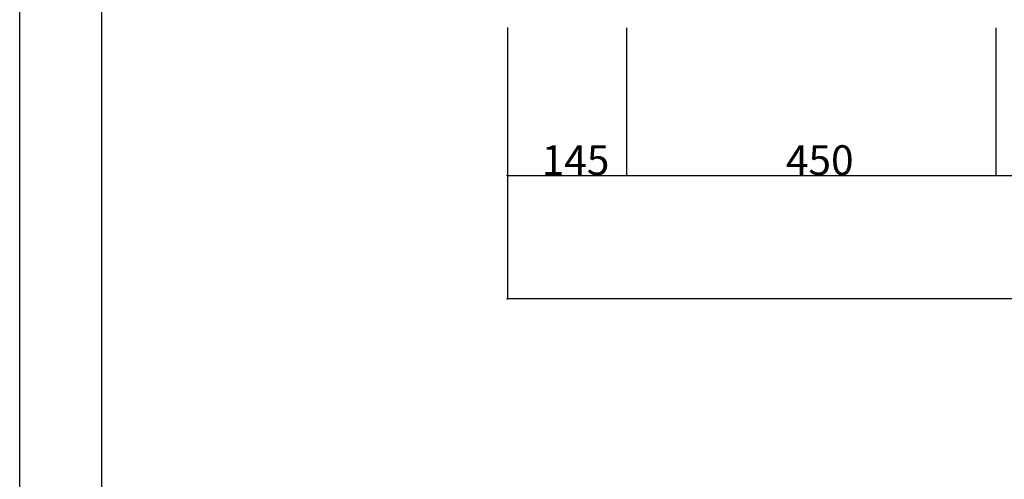
# Model space of a CAD drawing. Extents: x 0 to 5040, y 1 to 3565.
# Drawn here: x 0 to 1200, y 1936 to 2496 of the extents above; entities that cross this region are included whole.
import ezdxf

# ---------------------------------------------------------------- set-up
doc = ezdxf.new("R2010")
doc.units = 0
doc.header["$LTSCALE"] = 20
doc.header["$MEASUREMENT"] = 0
doc.layers.add('C-0', color=7, linetype='CONTINUOUS')
doc.layers.add('D-0', color=1, linetype='CONTINUOUS')
doc.styles.get("Standard").update_dxf_attribs({"font": 'txt.shx', "bigfont": 'extfont.shx'})

msp = doc.modelspace()

# ---------------------------------------------------------------- linework, layer by layer
at = {"layer": 'C-0', "color": 7, "linetype": 'Continuous'}
for p, q in [((0.2, 0.8), (0.2, 3564.8)), ((100.2, 100.8), (100.2, 3464.8))]:
    msp.add_line(p, q, dxfattribs=at)
at = {"layer": 'D-0', "color": 4, "linetype": 'Continuous'}
for p, q in [((594.4, 2486), (594.4, 2305.8)), ((739.4, 2485.8), (739.4, 2305.8)), ((739.4, 2485.8), (739.4, 2305.8)), ((1189.4, 2485.8), (1189.4, 2305.8)), ((1189.4, 2485.8), (1189.4, 2305.8)), ((594.4, 2385.8), (594.4, 2155.8)), ((594.4, 2305.8), (739.4, 2305.8)), ((739.4, 2305.8), (1189.4, 2305.8)), ((1189.4, 2305.8), (1659.4, 2305.8)), ((2244.4, 2155.8), (594.4, 2155.8))]:
    msp.add_line(p, q, dxfattribs=at)
for centre, radius in [((594.4, 2305.8), 0.5), ((594.4, 2305.8), 0.375), ((594.4, 2305.8), 0.25), ((594.4, 2305.8), 0.125), ((739.4, 2305.8), 0.5), ((739.4, 2305.8), 0.5), ((739.4, 2305.8), 0.375), ((739.4, 2305.8), 0.375), ((739.4, 2305.8), 0.25), ((739.4, 2305.8), 0.25), ((739.4, 2305.8), 0.125), ((739.4, 2305.8), 0.125), ((1189.4, 2305.8), 0.5), ((1189.4, 2305.8), 0.5), ((1189.4, 2305.8), 0.375), ((1189.4, 2305.8), 0.375), ((1189.4, 2305.8), 0.25), ((1189.4, 2305.8), 0.25), ((1189.4, 2305.8), 0.125), ((1189.4, 2305.8), 0.125), ((594.4, 2155.8), 0.5), ((594.4, 2155.8), 0.375), ((594.4, 2155.8), 0.25), ((594.4, 2155.8), 0.125)]:
    msp.add_circle(centre, radius, dxfattribs=at)

# ---------------------------------------------------------------- texts
at = {"layer": 'D-0', "color": 4}
for s, p in [('145', (636.1, 2306.4)), ('450', (933.6, 2306.4))]:
    msp.add_text(s, height=36.29, dxfattribs=at).set_placement(p)

doc.saveas('drawing.dxf')
